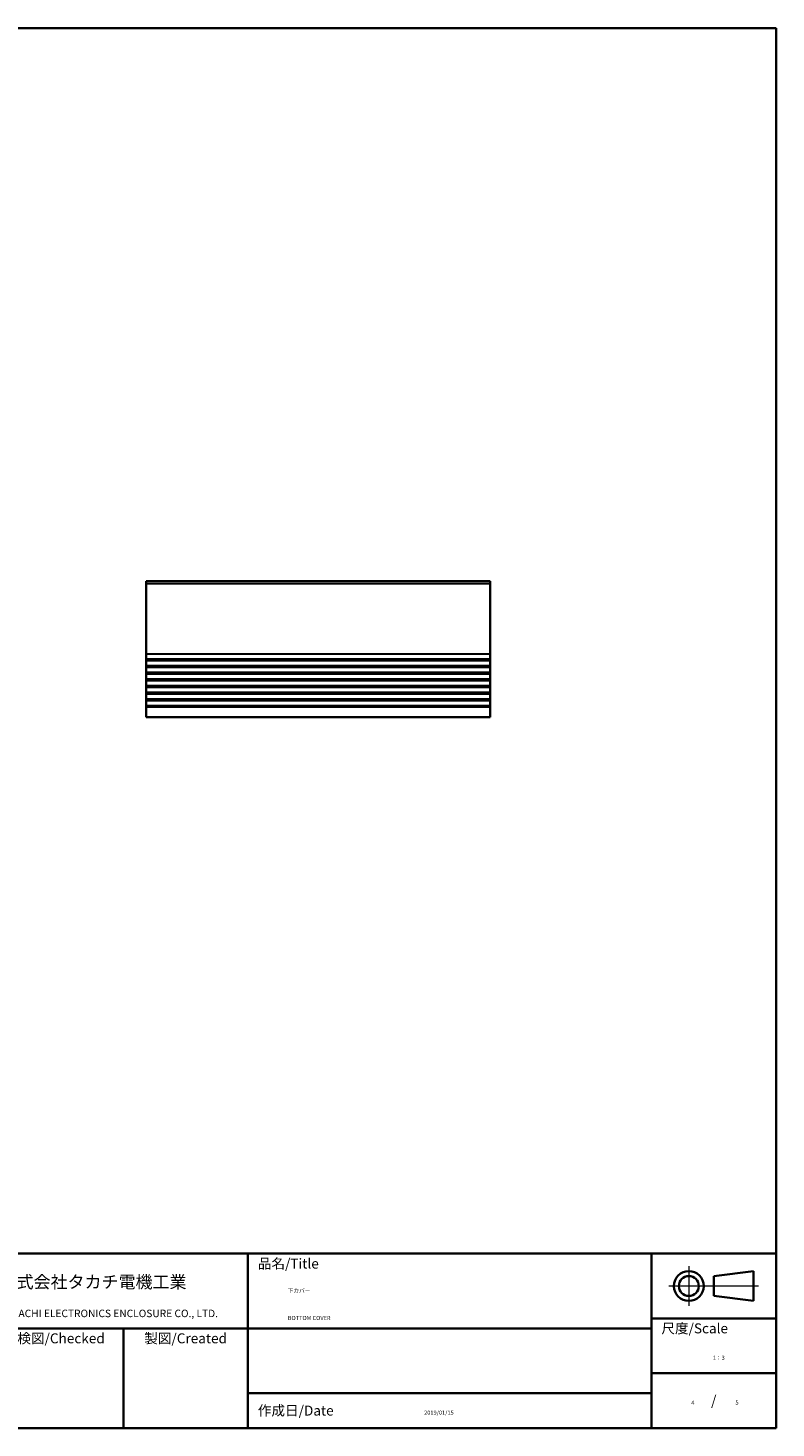
# Model space of a CAD drawing. Units: millimetres. Extents: x 58 to 7136, y 32 to 1437.
# Drawn here: x 5503 to 5953, y 32 to 875 of the extents above; entities that cross this region are included whole.
import ezdxf
from ezdxf.enums import TextEntityAlignment as Align

# ---------------------------------------------------------------- set-up
doc = ezdxf.new("R2018")
doc.units = ezdxf.units.MM
doc.header["$LTSCALE"] = 4
for name, color, linetype, lineweight in [('Border (ISO)', 7, 'Continuous', 35), ('Title (ISO)', 7, 'Continuous', 35), ('Visible (ISO)', 7, 'Continuous', 35), ('Visible Narrow (ISO)', 7, 'Continuous', 25)]:
    doc.layers.add(name, color=color, linetype=linetype, lineweight=lineweight)
doc.layers.add('Hatch (ISO)', color=1, linetype='Continuous', lineweight=18, true_color=0xff0000)
doc.styles.add('Note Text (TK)', font='MS PGothic.ttf')

# ---------------------------------------------------------------- blocks, each defined once
blk = doc.blocks.new('図面枠 tk図枠')
at = {"layer": 'Border (ISO)'}
for p, q in [((14.5, 289), (405.5, 289)), ((14.5, 289), (14.5, 8)), ((405.5, 289), (405.5, 8)), ((14.5, 8), (405.5, 8))]:
    blk.add_line(p, q, dxfattribs=at)
blk = doc.blocks.new('表題欄 tk表題欄')
at = {"layer": 'Hatch (ISO)'}
h = blk.add_hatch(color=256, dxfattribs=at)
edge = h.paths.add_edge_path(flags=0)
edge.add_arc((95.58, 236.3), 0.596, 270, 360)
edge.add_line((96.17, 236.3), (96.17, 239.71))
edge.add_arc((95.58, 239.71), 0.596, 0, 90)
edge.add_line((95.58, 240.31), (79.14, 240.31))
edge.add_arc((79.14, 239.71), 0.596, 90, 180)
edge.add_line((78.54, 239.71), (78.54, 236.3))
edge.add_arc((79.14, 236.3), 0.596, 180, 270)
edge.add_line((79.14, 235.7), (95.58, 235.7))
edge = h.paths.add_edge_path()
edge.add_line((77.84, 239.96), (77.84, 236.05))
edge.add_arc((78.54, 236.05), 0.702, 180, 270)
edge.add_line((78.54, 235.35), (96.17, 235.35))
edge.add_arc((96.17, 236.05), 0.702, 270, 360)
edge.add_line((96.87, 236.05), (96.87, 239.96))
edge.add_arc((96.17, 239.96), 0.702, 0, 90)
edge.add_line((96.17, 240.66), (78.54, 240.66))
edge.add_arc((78.54, 239.96), 0.702, 90, 180)
for points in [[(79.07, 239.15), (79.07, 238.66), (79.92, 238.66), (79.92, 236.66), (80.51, 236.66), (80.51, 238.66), (81.36, 238.66), (81.36, 239.15)], [(85.68, 236.66), (84.94, 237.89), (84.42, 237.32), (84.42, 236.66), (83.9, 236.66), (83.9, 239.15), (84.42, 239.15), (84.42, 238.1), (85.39, 239.15), (86.11, 239.15), (85.32, 238.3), (86.3, 236.66)], [(92.09, 239.15), (92.09, 236.66), (92.61, 236.66), (92.61, 237.66), (93.77, 237.66), (93.77, 236.66), (94.29, 236.66), (94.29, 239.15), (93.77, 239.15), (93.77, 238.15), (92.61, 238.15), (92.61, 239.15)], [(94.84, 239.15), (94.84, 236.66), (95.36, 236.66), (95.36, 239.15)]]:
    blk.add_hatch(color=256, dxfattribs=at).paths.add_polyline_path(points)
h = blk.add_hatch(color=256, dxfattribs=at)
h.paths.add_polyline_path([(82.59, 237.71), (81.95, 237.71), (82.27, 238.58)], flags=0)
h.paths.add_polyline_path([(82.78, 237.2), (81.76, 237.2), (81.57, 236.66), (80.95, 236.66), (81.86, 239.15), (82.68, 239.15), (83.59, 236.66), (82.98, 236.66)])
h = blk.add_hatch(color=256, dxfattribs=at)
h.paths.add_polyline_path([(87.53, 237.71), (88.16, 237.71), (87.85, 238.58)], flags=0)
h.paths.add_polyline_path([(87.14, 236.66), (87.34, 237.2), (88.35, 237.2), (88.55, 236.66), (89.17, 236.66), (88.25, 239.15), (87.44, 239.15), (86.52, 236.66)])
h = blk.add_hatch(color=256, dxfattribs=at)
edge = h.paths.add_edge_path()
edge.add_arc((90.52, 237.9), 1.27, 38.5505, 336.582)
edge.add_line((91.69, 237.4), (91.17, 237.62))
edge.add_ellipse((90.52, 237.9), major_axis=(0, -0.8), ratio=0.867347, start_angle=124.651, end_angle=429.4109, ccw=False)
edge.add_line((91.09, 238.36), (91.52, 238.7))
at = {"layer": 'Title (ISO)'}
for p, q in [((74.71, 244.05), (255.71, 244.05)), ((74.71, 209.05), (74.71, 244.05)), ((149.71, 244.05), (149.71, 209.05)), ((230.71, 244.05), (230.71, 209.05)), ((255.71, 244.05), (255.71, 209.05)), ((243.21, 239.55), (251.21, 240.55)), ((243.21, 239.55), (243.21, 235.55)), ((251.21, 234.55), (251.21, 240.55)), ((243.21, 235.55), (251.21, 234.55)), ((230.71, 231.05), (255.71, 231.05)), ((74.71, 229.05), (230.71, 229.05)), ((99.71, 229.05), (99.71, 209.05)), ((124.71, 229.05), (124.71, 209.05)), ((230.71, 220.05), (255.71, 220.05)), ((149.71, 216.05), (230.71, 216.05)), ((255.71, 209.05), (74.71, 209.05))]:
    blk.add_line(p, q, dxfattribs=at)
at = {"layer": 'Title (ISO)', "color": 4, "linetype": 'Continuous', "lineweight": 18, "true_color": 0x00ffff}
for p, q in [((238.21, 241.55), (238.21, 233.55)), ((252.21, 237.55), (234.21, 237.55))]:
    blk.add_line(p, q, dxfattribs=at)
at = {"layer": 'Title (ISO)'}
for radius in [3, 2]:
    blk.add_circle((238.21, 237.55), radius, dxfattribs=at)
at = {"layer": 'Title (ISO)', "color": 1, "true_color": 0xff0000, "char_height": 2, "line_spacing_factor": 1.5, "style": 'Note Text (TK)'}
for s, insert, attachment_point in [('\\fＭＳ Ｐゴシック|b0|i0;\\H2.0000;品名/Title', (151.71, 242.05), 4), ('\\fＭＳ Ｐゴシック|b0|i0;\\H2.0000;承認/Approved', (87.21, 227.05), 5), ('\\fＭＳ Ｐゴシック|b0|i0;\\H2.0000;検図/Checked', (112.21, 227.05), 5), ('\\fＭＳ Ｐゴシック|b0|i0;\\H2.0000;製図/Created', (137.21, 227.05), 5), ('\\fＭＳ Ｐゴシック|b0|i0;\\H2.0000;尺度/Scale', (232.71, 229.05), 4), ('\\fＭＳ Ｐゴシック|b0|i0;\\H2.0000;作成日/Date', (151.71, 212.55), 4)]:
    blk.add_mtext(s, dxfattribs=dict(at, insert=insert, attachment_point=attachment_point))
at = {"layer": 'Title (ISO)', "color": 7, "line_spacing_factor": 1.5, "style": 'Note Text (TK)'}
for s, insert, char_height, attachment_point in [('株式会社タカチ電機工業', (99.87, 238.05), 2.5, 4), ('\\fArial|b0|i0;\\H1.4986;TAKACHI ELECTRONICS ENCLOSURE CO., LTD.', (99.87, 232.05), 1.4986, 4), ('\\fＭＳ Ｐゴシック|b0|i0;\\H2.0000;/', (243.21, 214.55), 2, 5)]:
    blk.add_mtext(s, dxfattribs=dict(at, insert=insert, char_height=char_height, attachment_point=attachment_point))
at = {"layer": 'Title (ISO)', "color": 7, "lineweight": 30, "flags": 104}
for tag, height, p in [('<品名>', 2.5, (157.71, 237.05)), ('<Title>', 2, (157.71, 231.55))]:
    blk.add_attdef(tag, text='', height=height, dxfattribs=at).set_placement(p, align=Align.MIDDLE_LEFT)
for tag, p in [('<尺度>', (243.21, 223.55)), ('<ページ_No.>', (238.71, 214.55)), ('<総ページ数>', (247.71, 214.55)), ('作成日', (184.71, 212.55))]:
    blk.add_attdef(tag, text='', height=2.5, dxfattribs=at).set_placement(p, align=Align.MIDDLE_CENTER)

msp = doc.modelspace()

# ---------------------------------------------------------------- linework, layer by layer
at = {"layer": 'Visible (ISO)'}
for p, q in [((5780.8043, 541.9896), (5573.8043, 541.9896)), ((5573.8043, 541.9896), (5573.8043, 541.7287)), ((5573.8043, 540.6016), (5573.8043, 541.7287)), ((5573.8043, 540.6016), (5573.8043, 540.2546)), ((5573.8043, 498.2245), (5573.8043, 540.2546)), ((5780.8043, 541.9896), (5780.8043, 541.7287)), ((5780.8043, 540.6016), (5780.8043, 541.7287)), ((5780.8043, 540.6016), (5780.8043, 540.2546)), ((5780.8043, 498.2245), (5780.8043, 540.2546)), ((5573.8043, 498.2245), (5573.8043, 497.8775)), ((5573.8043, 495.1016), (5573.8043, 497.8775)), ((5780.8043, 498.2245), (5780.8043, 497.8775)), ((5780.8043, 495.1016), (5780.8043, 497.8775)), ((5573.8043, 495.1016), (5573.8043, 494.7546)), ((5573.8043, 494.2245), (5573.8043, 494.7546)), ((5573.8043, 494.2245), (5573.8043, 493.8775)), ((5573.8043, 491.1016), (5573.8043, 493.8775)), ((5573.8043, 491.1016), (5573.8043, 490.7546)), ((5573.8043, 490.2245), (5573.8043, 490.7546)), ((5573.8043, 490.2245), (5573.8043, 489.8775)), ((5573.8043, 487.1016), (5573.8043, 489.8775)), ((5780.8043, 495.1016), (5780.8043, 494.7546)), ((5780.8043, 494.2245), (5780.8043, 494.7546)), ((5780.8043, 494.2245), (5780.8043, 493.8775)), ((5780.8043, 491.1016), (5780.8043, 493.8775)), ((5780.8043, 491.1016), (5780.8043, 490.7546)), ((5780.8043, 490.2245), (5780.8043, 490.7546)), ((5780.8043, 490.2245), (5780.8043, 489.8775)), ((5780.8043, 487.1016), (5780.8043, 489.8775)), ((5573.8043, 487.1016), (5573.8043, 486.7546)), ((5573.8043, 486.2245), (5573.8043, 486.7546)), ((5573.8043, 486.2245), (5573.8043, 485.8775)), ((5573.8043, 483.1016), (5573.8043, 485.8775)), ((5573.8043, 483.1016), (5573.8043, 482.7546)), ((5573.8043, 482.2245), (5573.8043, 482.7546)), ((5573.8043, 482.2245), (5573.8043, 481.8775)), ((5573.8043, 479.1016), (5573.8043, 481.8775)), ((5780.8043, 487.1016), (5780.8043, 486.7546)), ((5780.8043, 486.2245), (5780.8043, 486.7546)), ((5780.8043, 486.2245), (5780.8043, 485.8775)), ((5780.8043, 483.1016), (5780.8043, 485.8775)), ((5780.8043, 483.1016), (5780.8043, 482.7546)), ((5780.8043, 482.2245), (5780.8043, 482.7546)), ((5780.8043, 482.2245), (5780.8043, 481.8775)), ((5780.8043, 479.1016), (5780.8043, 481.8775)), ((5573.8043, 479.1016), (5573.8043, 478.7546)), ((5573.8043, 478.2245), (5573.8043, 478.7546)), ((5573.8043, 478.2245), (5573.8043, 477.8775)), ((5573.8043, 475.1016), (5573.8043, 477.8775)), ((5573.8043, 475.1016), (5573.8043, 474.7546)), ((5573.8043, 474.2245), (5573.8043, 474.7546)), ((5573.8043, 474.2245), (5573.8043, 473.8775)), ((5573.8043, 471.1016), (5573.8043, 473.8775)), ((5780.8043, 479.1016), (5780.8043, 478.7546)), ((5780.8043, 478.2245), (5780.8043, 478.7546)), ((5780.8043, 478.2245), (5780.8043, 477.8775)), ((5780.8043, 475.1016), (5780.8043, 477.8775)), ((5780.8043, 475.1016), (5780.8043, 474.7546)), ((5780.8043, 474.2245), (5780.8043, 474.7546)), ((5780.8043, 474.2245), (5780.8043, 473.8775)), ((5780.8043, 471.1016), (5780.8043, 473.8775)), ((5573.8043, 471.1016), (5573.8043, 470.7546)), ((5573.8043, 470.2245), (5573.8043, 470.7546)), ((5573.8043, 470.2245), (5573.8043, 469.8775)), ((5573.8043, 467.1016), (5573.8043, 469.8775)), ((5573.8043, 467.1016), (5573.8043, 466.7546)), ((5573.8043, 465.9896), (5573.8043, 466.7546)), ((5573.8043, 465.9896), (5573.8043, 459.9896)), ((5780.8043, 471.1016), (5780.8043, 470.7546)), ((5780.8043, 470.2245), (5780.8043, 470.7546)), ((5780.8043, 470.2245), (5780.8043, 469.8775)), ((5780.8043, 467.1016), (5780.8043, 469.8775)), ((5780.8043, 467.1016), (5780.8043, 466.7546)), ((5780.8043, 465.9896), (5780.8043, 466.7546)), ((5780.8043, 465.9896), (5780.8043, 459.9896)), ((5780.8043, 459.9896), (5573.8043, 459.9896))]:
    msp.add_line(p, q, dxfattribs=at)
at = {"layer": 'Visible Narrow (ISO)'}
for p, q in [((5780.8043, 541.7287), (5573.8043, 541.7287)), ((5780.8043, 540.6016), (5573.8043, 540.6016)), ((5780.8043, 540.2546), (5573.8043, 540.2546)), ((5780.8043, 498.2245), (5573.8043, 498.2245)), ((5780.8043, 497.8775), (5573.8043, 497.8775)), ((5780.8043, 495.1016), (5573.8043, 495.1016)), ((5780.8043, 494.7546), (5573.8043, 494.7546)), ((5780.8043, 494.2245), (5573.8043, 494.2245)), ((5780.8043, 493.8775), (5573.8043, 493.8775)), ((5780.8043, 491.1016), (5573.8043, 491.1016)), ((5780.8043, 490.7546), (5573.8043, 490.7546)), ((5780.8043, 490.2245), (5573.8043, 490.2245)), ((5780.8043, 489.8775), (5573.8043, 489.8775)), ((5780.8043, 487.1016), (5573.8043, 487.1016)), ((5780.8043, 486.7546), (5573.8043, 486.7546)), ((5780.8043, 486.2245), (5573.8043, 486.2245)), ((5780.8043, 485.8775), (5573.8043, 485.8775)), ((5780.8043, 483.1016), (5573.8043, 483.1016)), ((5780.8043, 482.7546), (5573.8043, 482.7546)), ((5780.8043, 482.2245), (5573.8043, 482.2245)), ((5780.8043, 481.8775), (5573.8043, 481.8775)), ((5780.8043, 479.1016), (5573.8043, 479.1016)), ((5780.8043, 478.7546), (5573.8043, 478.7546)), ((5780.8043, 478.2245), (5573.8043, 478.2245)), ((5780.8043, 477.8775), (5573.8043, 477.8775)), ((5780.8043, 475.1016), (5573.8043, 475.1016)), ((5780.8043, 474.7546), (5573.8043, 474.7546)), ((5780.8043, 474.2245), (5573.8043, 474.2245)), ((5780.8043, 473.8775), (5573.8043, 473.8775)), ((5780.8043, 471.1016), (5573.8043, 471.1016)), ((5780.8043, 470.7546), (5573.8043, 470.7546)), ((5780.8043, 470.2245), (5573.8043, 470.2245)), ((5780.8043, 469.8775), (5573.8043, 469.8775)), ((5780.8043, 467.1016), (5573.8043, 467.1016)), ((5780.8043, 466.7546), (5573.8043, 466.7546)), ((5780.8043, 465.9896), (5573.8043, 465.9896))]:
    msp.add_line(p, q, dxfattribs=at)

# ---------------------------------------------------------------- block references
at = {"xscale": 3, "yscale": 3, "zscale": 3}
msp.add_blockref('図面枠 tk図枠', (4736.5, 8), dxfattribs=at)
ref = msp.add_blockref('表題欄 tk表題欄', (5185.8735, -595.1582), dxfattribs=dict(xscale=3, yscale=3, zscale=3))
lines = msp.add_mtext('下カバー', dxfattribs={"layer": 'Title (ISO)', "color": 7, "insert": (5659, 116), "char_height": 2.5, "attachment_point": 1, "line_spacing_factor": 1.5})
ref.add_attrib('<品名>', '', (5659, 116), dxfattribs={"flags": 104}).embed_mtext(lines)
lines = msp.add_mtext('1：3', dxfattribs={"layer": 'Title (ISO)', "color": 7, "insert": (5914.9361, 75.5512), "char_height": 2.5, "attachment_point": 1, "line_spacing_factor": 1.5})
ref.add_attrib('<尺度>', '', (5914.9361, 75.5512), dxfattribs={"flags": 104}).embed_mtext(lines)
lines = msp.add_mtext('2019/01/15', dxfattribs={"layer": 'Title (ISO)', "color": 7, "insert": (5741.1097, 42.5), "char_height": 2.5, "attachment_point": 1, "line_spacing_factor": 1.5})
ref.add_attrib('作成日', '', (5741.1097, 42.5), dxfattribs={"flags": 104}).embed_mtext(lines)
lines = msp.add_mtext('BOTTOM COVER', dxfattribs={"layer": 'Title (ISO)', "color": 7, "insert": (5659, 99.5), "char_height": 2.5, "attachment_point": 1, "line_spacing_factor": 1.5})
ref.add_attrib('<Title>', '', (5659, 99.5), dxfattribs={"flags": 104}).embed_mtext(lines)
lines = msp.add_mtext('4', dxfattribs={"layer": 'Title (ISO)', "color": 7, "insert": (5902.0009, 48.5), "char_height": 2.5, "attachment_point": 1, "line_spacing_factor": 1.5})
ref.add_attrib('<ページ_No.>', '', (5902.0009, 48.5), dxfattribs={"flags": 104}).embed_mtext(lines)
lines = msp.add_mtext('5', dxfattribs={"layer": 'Title (ISO)', "color": 7, "insert": (5928.6121, 48.6279), "char_height": 2.5, "attachment_point": 1, "line_spacing_factor": 1.5})
ref.add_attrib('<総ページ数>', '', (5928.6121, 48.6279), dxfattribs={"flags": 104}).embed_mtext(lines)

doc.saveas('drawing.dxf')
